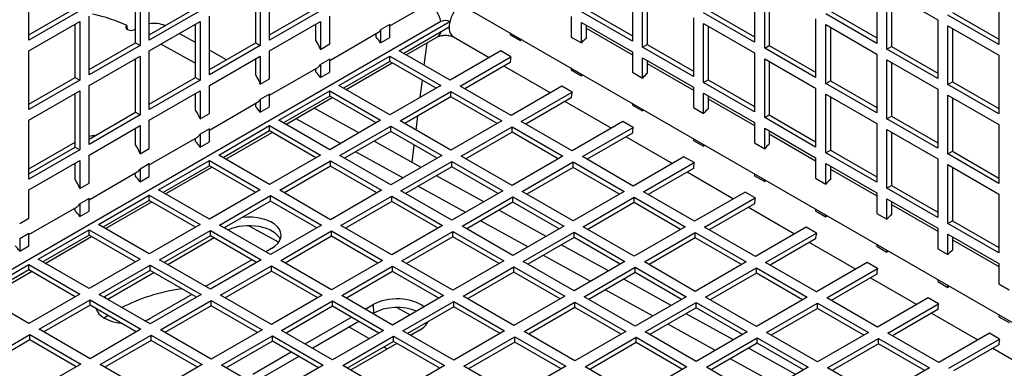
# Model space of a CAD drawing. Units: millimetres. Extents: x 52805 to 55360, y 2172 to 3977.
# Drawn here: x 55070 to 55145, y 2713 to 2740 of the extents above; entities that cross this region are included whole.
import ezdxf

# ---------------------------------------------------------------- set-up
doc = ezdxf.new("R2010")
doc.units = ezdxf.units.MM
doc.header["$LTSCALE"] = 15

msp = doc.modelspace()

# ---------------------------------------------------------------- linework, layer by layer
for p, q in [((55070.676, 2738.142), (55070.676, 2742.633)), ((55079.162, 2742.225), (55079.162, 2737.734)), ((55079.869, 2738.142), (55079.869, 2742.633)), ((55088.354, 2742.225), (55088.354, 2737.734)), ((55089.061, 2738.142), (55089.061, 2742.633)), ((55116.78, 2742.551), (55116.78, 2738.061)), ((55117.557, 2737.611), (55117.557, 2742.102)), ((55126.113, 2742.47), (55126.113, 2737.979)), ((55135.447, 2742.388), (55135.447, 2737.897)), ((55144.781, 2742.306), (55144.781, 2737.816)), ((55078.808, 2737.938), (55078.808, 2742.021)), ((55088, 2737.938), (55088, 2742.021)), ((55117.911, 2741.898), (55117.911, 2737.816)), ((55126.891, 2737.53), (55126.891, 2742.021)), ((55127.245, 2741.816), (55127.245, 2737.734)), ((55136.225, 2737.448), (55136.225, 2741.939)), ((55136.225, 2741.939), (55140.114, 2739.693)), ((55136.579, 2741.735), (55136.579, 2737.652)), ((55098.253, 2739.244), (55101.77, 2741.279)), ((55102.997, 2741.28), (55173.003, 2700.862)), ((55070.676, 2738.55), (55074.212, 2740.592)), ((55074.565, 2740.388), (55070.676, 2738.142)), ((55075.272, 2735.489), (55075.272, 2739.979)), ((55079.869, 2738.55), (55083.404, 2740.592)), ((55083.758, 2740.388), (55079.869, 2738.142)), ((55084.465, 2735.489), (55084.465, 2739.979)), ((55089.061, 2738.55), (55092.597, 2740.592)), ((55092.95, 2740.388), (55089.061, 2738.142)), ((55093.657, 2737.847), (55093.657, 2739.979)), ((55112.113, 2739.938), (55112.113, 2738.379)), ((55116.78, 2738.061), (55112.891, 2740.306)), ((55113.244, 2740.51), (55116.78, 2738.469)), ((55121.446, 2739.857), (55121.446, 2735.366)), ((55126.113, 2737.979), (55122.224, 2740.224)), ((55122.578, 2740.428), (55126.113, 2738.387)), ((55135.447, 2737.897), (55131.558, 2740.143)), ((55131.912, 2740.347), (55135.447, 2738.305)), ((55144.781, 2737.816), (55140.892, 2740.061)), ((55141.245, 2740.265), (55144.781, 2738.224)), ((55102.157, 2739.563), (55044.713, 2706.398)), ((55070.676, 2737.326), (55074.565, 2739.571)), ((55074.212, 2735.284), (55074.212, 2739.367)), ((55074.565, 2739.571), (55074.565, 2735.08)), ((55078.162, 2739.259), (55078.168, 2738.962)), ((55079.869, 2737.326), (55083.758, 2739.571)), ((55083.404, 2735.284), (55083.404, 2739.367)), ((55083.758, 2739.571), (55083.758, 2735.08)), ((55089.061, 2737.326), (55092.95, 2739.571)), ((55092.597, 2738.121), (55092.597, 2739.367)), ((55092.95, 2739.571), (55092.95, 2737.438)), ((55098.253, 2739.339), (55097.546, 2738.93)), ((55098.253, 2738.345), (55098.253, 2739.339)), ((55098.96, 2737.326), (55102.836, 2739.563)), ((55102.779, 2739.122), (55099.314, 2737.122)), ((55112.891, 2737.93), (55112.891, 2739.489)), ((55112.891, 2739.489), (55116.78, 2737.244)), ((55113.244, 2739.285), (55113.244, 2738.277)), ((55122.224, 2734.917), (55122.224, 2739.408)), ((55122.224, 2739.408), (55126.113, 2737.162)), ((55122.578, 2739.204), (55122.578, 2735.121)), ((55130.78, 2739.775), (55130.78, 2735.284)), ((55131.558, 2734.835), (55131.558, 2739.326)), ((55131.558, 2739.326), (55135.447, 2737.081)), ((55131.912, 2739.122), (55131.912, 2735.039)), ((55140.114, 2739.693), (55140.114, 2735.203)), ((55140.892, 2734.754), (55140.892, 2739.244)), ((55140.892, 2739.244), (55144.781, 2736.999)), ((55078.749, 2738.96), (55078.808, 2738.928)), ((55083.404, 2737.952), (55082.152, 2738.644)), ((55093.657, 2736.585), (55097.335, 2738.713)), ((55097.193, 2738.363), (55097.193, 2738.63)), ((55097.546, 2738.93), (55097.546, 2737.937)), ((55097.546, 2737.937), (55098.253, 2738.345)), ((55099.5, 2737.014), (55101.882, 2738.39)), ((55103.11, 2738.39), (55105.846, 2736.81)), ((55107.446, 2738.712), (55107.446, 2738.567)), ((55107.446, 2738.567), (55108.224, 2738.118)), ((55112.113, 2738.379), (55112.891, 2737.93)), ((55113.244, 2739.059), (55116.78, 2737.018)), ((55141.245, 2739.04), (55141.245, 2734.958)), ((55075.272, 2735.897), (55078.808, 2737.938)), ((55079.162, 2737.734), (55075.272, 2735.489)), ((55078.808, 2737.938), (55079.162, 2737.734)), ((55080.768, 2737.845), (55083.404, 2736.389)), ((55084.465, 2735.897), (55088, 2737.938)), ((55088.354, 2737.734), (55084.465, 2735.489)), ((55088, 2737.938), (55088.354, 2737.734)), ((55092.95, 2737.438), (55093.657, 2737.847)), ((55100.885, 2736.215), (55101.104, 2737.941)), ((55108.224, 2738.118), (55108.224, 2738.262)), ((55117.557, 2737.611), (55117.911, 2737.816)), ((55121.446, 2735.366), (55117.557, 2737.611)), ((55117.911, 2737.816), (55121.446, 2735.774)), ((55126.891, 2737.53), (55127.245, 2737.734)), ((55127.245, 2737.734), (55130.78, 2735.693)), ((55136.225, 2737.448), (55136.579, 2737.652)), ((55136.579, 2737.652), (55140.114, 2735.611)), ((55070.676, 2732.835), (55070.676, 2737.326)), ((55075.272, 2734.672), (55079.162, 2736.917)), ((55079.162, 2736.917), (55079.162, 2732.427)), ((55079.869, 2732.835), (55079.869, 2737.326)), ((55085.765, 2736.648), (55084.465, 2737.366)), ((55084.465, 2734.672), (55088.354, 2736.917)), ((55088.354, 2736.917), (55088.354, 2734.779)), ((55089.061, 2735.188), (55089.061, 2737.326)), ((55094.364, 2734.672), (55098.253, 2736.917)), ((55098.253, 2736.509), (55098.253, 2736.917)), ((55098.253, 2736.917), (55102.142, 2734.672)), ((55102.85, 2735.08), (55098.96, 2737.326)), ((55106.725, 2737.318), (55102.85, 2735.08)), ((55103.627, 2734.631), (55107.502, 2736.868)), ((55107.502, 2736.868), (55106.725, 2737.318)), ((55116.78, 2737.244), (55116.78, 2735.685)), ((55126.113, 2737.162), (55126.113, 2732.672)), ((55130.78, 2735.284), (55126.891, 2737.53)), ((55135.447, 2737.081), (55135.447, 2732.59)), ((55140.114, 2735.203), (55136.225, 2737.448)), ((55144.781, 2736.999), (55144.781, 2732.508)), ((55078.808, 2732.631), (55078.808, 2736.713)), ((55088, 2735.462), (55088, 2736.713)), ((55093.657, 2736.68), (55092.95, 2736.271)), ((55092.95, 2736.271), (55092.95, 2735.284)), ((55093.657, 2735.692), (55093.657, 2736.68)), ((55098.253, 2736.509), (55094.718, 2734.468)), ((55094.904, 2734.361), (55098.439, 2736.402)), ((55101.789, 2734.468), (55098.253, 2736.509)), ((55107.446, 2736.428), (55103.981, 2734.427)), ((55106.977, 2736.157), (55110.513, 2734.116)), ((55117.557, 2735.235), (55117.557, 2736.795)), ((55117.557, 2736.795), (55121.446, 2734.55)), ((55117.911, 2736.591), (55117.911, 2735.583)), ((55117.911, 2736.365), (55121.446, 2734.323)), ((55126.891, 2732.223), (55126.891, 2736.713)), ((55126.891, 2736.713), (55130.78, 2734.468)), ((55127.245, 2736.509), (55127.245, 2732.427)), ((55136.225, 2732.141), (55136.225, 2736.632)), ((55136.225, 2736.632), (55140.114, 2734.386)), ((55136.579, 2736.428), (55136.579, 2732.345)), ((55089.061, 2733.926), (55092.738, 2736.053)), ((55092.597, 2735.709), (55092.597, 2735.971)), ((55092.95, 2735.284), (55093.657, 2735.692)), ((55112.113, 2736.017), (55112.113, 2735.872)), ((55112.113, 2735.872), (55112.891, 2735.423)), ((55112.891, 2735.423), (55112.891, 2735.568)), ((55116.78, 2735.685), (55117.557, 2735.235)), ((55070.676, 2733.243), (55074.212, 2735.284)), ((55074.565, 2735.08), (55070.676, 2732.835)), ((55074.212, 2735.284), (55074.565, 2735.08)), ((55075.272, 2730.181), (55075.272, 2734.672)), ((55079.869, 2733.243), (55083.404, 2735.284)), ((55083.758, 2735.08), (55079.869, 2732.835)), ((55083.404, 2735.284), (55083.758, 2735.08)), ((55084.465, 2732.529), (55084.465, 2734.672)), ((55088.354, 2734.779), (55089.061, 2735.188)), ((55098.253, 2732.427), (55094.364, 2734.672)), ((55102.142, 2734.672), (55098.253, 2732.427)), ((55100.574, 2733.766), (55100.74, 2735.074)), ((55107.516, 2732.386), (55103.627, 2734.631)), ((55111.392, 2734.623), (55107.516, 2732.386)), ((55112.169, 2734.174), (55111.392, 2734.623)), ((55122.224, 2734.917), (55122.578, 2735.121)), ((55126.113, 2732.672), (55122.224, 2734.917)), ((55122.578, 2735.121), (55126.113, 2733.08)), ((55131.558, 2734.835), (55131.912, 2735.039)), ((55135.447, 2732.59), (55131.558, 2734.835)), ((55131.912, 2735.039), (55135.447, 2732.998)), ((55140.892, 2734.754), (55141.245, 2734.958)), ((55144.781, 2732.508), (55140.892, 2734.754)), ((55141.245, 2734.958), (55144.781, 2732.917)), ((55070.676, 2732.018), (55074.565, 2734.264)), ((55074.212, 2729.977), (55074.212, 2734.06)), ((55074.565, 2734.264), (55074.565, 2729.773)), ((55079.869, 2732.018), (55083.758, 2734.264)), ((55083.404, 2732.802), (55083.404, 2734.06)), ((55083.758, 2734.264), (55083.758, 2732.12)), ((55089.061, 2734.02), (55088.354, 2733.611)), ((55089.061, 2733.038), (55089.061, 2734.02)), ((55089.768, 2732.018), (55093.657, 2734.264)), ((55093.657, 2733.856), (55090.122, 2731.814)), ((55093.657, 2733.856), (55093.657, 2734.264)), ((55093.657, 2734.264), (55097.546, 2732.018)), ((55097.193, 2731.814), (55093.657, 2733.856)), ((55099.031, 2731.978), (55102.92, 2734.223)), ((55102.92, 2733.815), (55102.92, 2734.223)), ((55102.92, 2734.223), (55106.809, 2731.978)), ((55108.294, 2731.937), (55112.169, 2734.174)), ((55121.446, 2734.55), (55121.446, 2732.99)), ((55122.224, 2732.541), (55122.224, 2734.1)), ((55122.224, 2734.1), (55126.113, 2731.855)), ((55122.578, 2733.896), (55122.578, 2732.888)), ((55130.78, 2734.468), (55130.78, 2729.977)), ((55131.558, 2729.528), (55131.558, 2734.019)), ((55131.558, 2734.019), (55135.447, 2731.773)), ((55140.114, 2734.386), (55140.114, 2729.896)), ((55140.892, 2729.446), (55140.892, 2733.937)), ((55140.892, 2733.937), (55144.781, 2731.692)), ((55084.465, 2731.266), (55088.142, 2733.394)), ((55088, 2733.055), (55088, 2733.312)), ((55088.354, 2733.611), (55088.354, 2732.63)), ((55090.307, 2731.707), (55093.843, 2733.748)), ((55102.92, 2733.815), (55099.385, 2731.773)), ((55106.456, 2731.773), (55102.92, 2733.815)), ((55112.113, 2733.733), (55108.648, 2731.733)), ((55111.644, 2733.463), (55115.18, 2731.421)), ((55116.78, 2733.323), (55116.78, 2733.178)), ((55116.78, 2733.178), (55117.557, 2732.729)), ((55122.578, 2733.67), (55126.113, 2731.629)), ((55131.912, 2733.815), (55131.912, 2729.732)), ((55141.245, 2733.733), (55141.245, 2729.651)), ((55075.272, 2730.59), (55078.808, 2732.631)), ((55079.162, 2732.427), (55075.272, 2730.181)), ((55078.808, 2732.631), (55079.162, 2732.427)), ((55083.758, 2732.12), (55084.465, 2732.529)), ((55088.354, 2732.63), (55089.061, 2733.038)), ((55095.883, 2731.058), (55092.46, 2732.95)), ((55100.256, 2731.27), (55100.394, 2732.356)), ((55117.557, 2732.729), (55117.557, 2732.874)), ((55121.446, 2732.99), (55122.224, 2732.541)), ((55126.891, 2732.223), (55127.245, 2732.427)), ((55127.245, 2732.427), (55130.78, 2730.385)), ((55136.225, 2732.141), (55136.579, 2732.345)), ((55136.579, 2732.345), (55140.114, 2730.304)), ((55070.676, 2727.528), (55070.676, 2732.018)), ((55075.272, 2729.365), (55079.162, 2731.61)), ((55079.162, 2731.61), (55079.162, 2729.461)), ((55079.869, 2729.87), (55079.869, 2732.018)), ((55085.172, 2729.365), (55089.061, 2731.61)), ((55089.061, 2731.202), (55089.061, 2731.61)), ((55089.061, 2731.61), (55092.95, 2729.365)), ((55093.657, 2729.773), (55089.768, 2732.018)), ((55091.076, 2732.151), (55094.499, 2730.259)), ((55097.546, 2732.018), (55093.657, 2729.773)), ((55102.92, 2729.732), (55099.031, 2731.978)), ((55106.809, 2731.978), (55102.92, 2729.732)), ((55112.183, 2729.691), (55108.294, 2731.937)), ((55116.058, 2731.929), (55112.183, 2729.691)), ((55116.836, 2731.48), (55116.058, 2731.929)), ((55126.113, 2731.855), (55126.113, 2730.296)), ((55130.78, 2729.977), (55126.891, 2732.223)), ((55135.447, 2731.773), (55135.447, 2727.283)), ((55140.114, 2729.896), (55136.225, 2732.141)), ((55144.781, 2731.692), (55144.781, 2727.201)), ((55078.808, 2730.143), (55078.808, 2731.406)), ((55084.465, 2731.361), (55083.758, 2730.952)), ((55083.758, 2730.952), (55083.758, 2729.976)), ((55084.465, 2730.385), (55084.465, 2731.361)), ((55089.061, 2731.202), (55085.525, 2729.161)), ((55085.711, 2729.053), (55089.247, 2731.095)), ((55092.597, 2729.161), (55089.061, 2731.202)), ((55094.435, 2729.324), (55098.324, 2731.569)), ((55098.324, 2731.161), (55094.789, 2729.12)), ((55098.324, 2731.161), (55098.324, 2731.569)), ((55098.324, 2731.569), (55102.213, 2729.324)), ((55101.86, 2729.12), (55098.324, 2731.161)), ((55103.698, 2729.283), (55107.587, 2731.529)), ((55107.587, 2731.12), (55104.052, 2729.079)), ((55107.587, 2731.12), (55107.587, 2731.529)), ((55107.587, 2731.529), (55111.476, 2729.283)), ((55111.123, 2729.079), (55107.587, 2731.12)), ((55112.961, 2729.242), (55116.836, 2731.48)), ((55116.78, 2731.039), (55113.315, 2729.038)), ((55126.891, 2729.847), (55126.891, 2731.406)), ((55126.891, 2731.406), (55130.78, 2729.161)), ((55127.245, 2731.202), (55127.245, 2730.194)), ((55127.245, 2730.976), (55130.78, 2728.934)), ((55136.225, 2726.834), (55136.225, 2731.324)), ((55136.225, 2731.324), (55140.114, 2729.079)), ((55136.579, 2731.12), (55136.579, 2727.038)), ((55070.676, 2728.309), (55074.212, 2730.35)), ((55079.869, 2728.607), (55083.546, 2730.735)), ((55083.404, 2730.402), (55083.404, 2730.653)), ((55083.758, 2729.976), (55084.465, 2730.385)), ((55100.653, 2728.423), (55097.04, 2730.42)), ((55099.944, 2728.815), (55100.111, 2730.129)), ((55116.311, 2730.768), (55119.846, 2728.727)), ((55121.446, 2730.628), (55121.446, 2730.483)), ((55121.446, 2730.483), (55122.224, 2730.034)), ((55122.224, 2730.034), (55122.224, 2730.179)), ((55126.113, 2730.296), (55126.891, 2729.847)), ((55070.676, 2727.936), (55074.212, 2729.977)), ((55074.565, 2729.773), (55070.676, 2727.528)), ((55074.212, 2729.977), (55074.565, 2729.773)), ((55075.272, 2727.21), (55075.272, 2729.365)), ((55079.162, 2729.461), (55079.869, 2729.87)), ((55089.061, 2727.119), (55085.172, 2729.365)), ((55092.95, 2729.365), (55089.061, 2727.119)), ((55098.324, 2727.079), (55094.435, 2729.324)), ((55095.656, 2729.62), (55099.269, 2727.624)), ((55102.213, 2729.324), (55098.324, 2727.079)), ((55131.558, 2729.528), (55131.912, 2729.732)), ((55135.447, 2727.283), (55131.558, 2729.528)), ((55131.912, 2729.732), (55135.447, 2727.691)), ((55140.892, 2729.446), (55141.245, 2729.651)), ((55144.781, 2727.201), (55140.892, 2729.446)), ((55141.245, 2729.651), (55144.781, 2727.609)), ((55070.676, 2726.711), (55074.565, 2728.957)), ((55074.212, 2727.484), (55074.212, 2728.752)), ((55074.565, 2728.957), (55074.565, 2726.801)), ((55079.869, 2728.702), (55079.162, 2728.293)), ((55079.869, 2727.731), (55079.869, 2728.702)), ((55080.576, 2726.711), (55084.465, 2728.957)), ((55084.465, 2728.548), (55084.465, 2728.957)), ((55084.465, 2728.957), (55088.354, 2726.711)), ((55089.839, 2726.67), (55093.728, 2728.916)), ((55093.728, 2728.507), (55093.728, 2728.916)), ((55093.728, 2728.916), (55097.617, 2726.67)), ((55099.102, 2726.63), (55102.991, 2728.875)), ((55102.991, 2728.467), (55102.991, 2728.875)), ((55102.991, 2728.875), (55106.88, 2726.63)), ((55107.587, 2727.038), (55103.698, 2729.283)), ((55111.476, 2729.283), (55107.587, 2727.038)), ((55108.365, 2726.589), (55112.254, 2728.834)), ((55112.254, 2728.426), (55112.254, 2728.834)), ((55112.254, 2728.834), (55116.143, 2726.589)), ((55116.85, 2726.997), (55112.961, 2729.242)), ((55120.725, 2729.234), (55116.85, 2726.997)), ((55117.628, 2726.548), (55121.503, 2728.785)), ((55121.503, 2728.785), (55120.725, 2729.234)), ((55130.78, 2729.161), (55130.78, 2727.601)), ((55131.558, 2727.152), (55131.558, 2728.712)), ((55131.558, 2728.712), (55135.447, 2726.466)), ((55140.114, 2729.079), (55140.114, 2724.588)), ((55140.892, 2724.139), (55140.892, 2728.63)), ((55140.892, 2728.63), (55144.781, 2726.385)), ((55075.272, 2725.948), (55078.95, 2728.076)), ((55078.808, 2727.748), (55078.808, 2727.994)), ((55079.162, 2728.293), (55079.162, 2727.323)), ((55084.465, 2728.548), (55080.929, 2726.507)), ((55081.115, 2726.4), (55084.651, 2728.441)), ((55088, 2726.507), (55084.465, 2728.548)), ((55093.728, 2728.507), (55090.192, 2726.466)), ((55097.263, 2726.466), (55093.728, 2728.507)), ((55102.991, 2728.467), (55099.455, 2726.425)), ((55106.527, 2726.425), (55102.991, 2728.467)), ((55112.254, 2728.426), (55108.719, 2726.385)), ((55115.79, 2726.385), (55112.254, 2728.426)), ((55121.446, 2728.344), (55117.982, 2726.344)), ((55120.978, 2728.074), (55124.513, 2726.032)), ((55126.113, 2727.934), (55126.113, 2727.789)), ((55131.912, 2728.507), (55131.912, 2727.499)), ((55131.912, 2728.281), (55135.447, 2726.24)), ((55141.245, 2728.426), (55141.245, 2724.343)), ((55074.565, 2726.801), (55075.272, 2727.21)), ((55079.162, 2727.323), (55079.869, 2727.731)), ((55105.423, 2725.788), (55101.81, 2727.785)), ((55126.113, 2727.789), (55126.891, 2727.34)), ((55126.891, 2727.34), (55126.891, 2727.485)), ((55130.78, 2727.601), (55131.558, 2727.152)), ((55070.676, 2724.551), (55070.676, 2726.711)), ((55084.465, 2724.466), (55080.576, 2726.711)), ((55088.354, 2726.711), (55084.465, 2724.466)), ((55093.728, 2724.425), (55089.839, 2726.67)), ((55097.617, 2726.67), (55093.728, 2724.425)), ((55102.991, 2724.384), (55099.102, 2726.63)), ((55100.426, 2726.985), (55104.039, 2724.989)), ((55106.88, 2726.63), (55102.991, 2724.384)), ((55112.254, 2724.343), (55108.365, 2726.589)), ((55116.143, 2726.589), (55112.254, 2724.343)), ((55121.517, 2724.303), (55117.628, 2726.548)), ((55125.392, 2726.54), (55121.517, 2724.303)), ((55126.17, 2726.091), (55125.392, 2726.54)), ((55135.447, 2726.466), (55135.447, 2724.907)), ((55136.225, 2726.834), (55136.579, 2727.038)), ((55140.114, 2724.588), (55136.225, 2726.834)), ((55136.579, 2727.038), (55140.114, 2724.997)), ((55144.781, 2726.385), (55144.781, 2721.894)), ((55075.272, 2726.043), (55074.565, 2725.634)), ((55074.565, 2725.634), (55074.565, 2724.669)), ((55075.272, 2725.077), (55075.272, 2726.043)), ((55075.98, 2724.058), (55079.869, 2726.303)), ((55079.869, 2725.895), (55076.333, 2723.853)), ((55076.519, 2723.746), (55080.054, 2725.787)), ((55079.869, 2725.895), (55079.869, 2726.303)), ((55079.869, 2726.303), (55083.758, 2724.058)), ((55083.404, 2723.853), (55079.869, 2725.895)), ((55085.243, 2724.017), (55089.132, 2726.262)), ((55089.132, 2725.854), (55085.596, 2723.813)), ((55089.132, 2725.854), (55089.132, 2726.262)), ((55089.132, 2726.262), (55093.021, 2724.017)), ((55092.667, 2723.813), (55089.132, 2725.854)), ((55094.506, 2723.976), (55098.395, 2726.221)), ((55098.395, 2725.813), (55094.859, 2723.772)), ((55098.395, 2725.813), (55098.395, 2726.221)), ((55098.395, 2726.221), (55102.284, 2723.976)), ((55101.93, 2723.772), (55098.395, 2725.813)), ((55103.769, 2723.935), (55107.658, 2726.18)), ((55107.658, 2725.772), (55104.122, 2723.731)), ((55107.658, 2725.772), (55107.658, 2726.18)), ((55107.658, 2726.18), (55111.547, 2723.935)), ((55111.193, 2723.731), (55107.658, 2725.772)), ((55113.032, 2723.894), (55116.921, 2726.14)), ((55116.921, 2725.731), (55113.385, 2723.69)), ((55116.921, 2725.731), (55116.921, 2726.14)), ((55116.921, 2726.14), (55120.81, 2723.894)), ((55120.457, 2723.69), (55116.921, 2725.731)), ((55122.295, 2723.853), (55126.17, 2726.091)), ((55126.113, 2725.65), (55122.649, 2723.649)), ((55136.225, 2724.458), (55136.225, 2726.017)), ((55136.225, 2726.017), (55140.114, 2723.772)), ((55136.579, 2725.813), (55136.579, 2724.805)), ((55136.579, 2725.587), (55140.114, 2723.546)), ((55070.676, 2723.289), (55074.354, 2725.416)), ((55074.212, 2725.094), (55074.212, 2725.334)), ((55074.565, 2724.669), (55075.272, 2725.077)), ((55110.193, 2723.153), (55106.579, 2725.15)), ((55125.645, 2725.379), (55129.18, 2723.338)), ((55130.78, 2725.239), (55130.78, 2725.094)), ((55130.78, 2725.094), (55131.558, 2724.645)), ((55135.447, 2724.907), (55136.225, 2724.458)), ((55069.969, 2724.142), (55070.676, 2724.551)), ((55079.869, 2721.812), (55075.98, 2724.058)), ((55083.758, 2724.058), (55079.869, 2721.812)), ((55105.195, 2724.35), (55108.809, 2722.354)), ((55131.558, 2724.645), (55131.558, 2724.79)), ((55140.892, 2724.139), (55141.245, 2724.343)), ((55144.781, 2721.894), (55140.892, 2724.139)), ((55141.245, 2724.343), (55144.781, 2722.302)), ((55070.676, 2723.384), (55069.969, 2722.974)), ((55070.676, 2722.424), (55070.676, 2723.384)), ((55071.383, 2721.404), (55075.272, 2723.649)), ((55075.272, 2723.241), (55075.272, 2723.649)), ((55075.272, 2723.649), (55079.162, 2721.404)), ((55080.646, 2721.363), (55084.536, 2723.609)), ((55084.536, 2723.2), (55084.536, 2723.609)), ((55084.536, 2723.609), (55088.425, 2721.363)), ((55089.132, 2721.771), (55085.243, 2724.017)), ((55085.681, 2723.862), (55085.683, 2723.762)), ((55087.485, 2723.965), (55089.758, 2722.71)), ((55093.021, 2724.017), (55089.132, 2721.771)), ((55089.91, 2721.322), (55093.799, 2723.568)), ((55093.799, 2723.159), (55093.799, 2723.568)), ((55093.799, 2723.568), (55097.688, 2721.322)), ((55098.395, 2721.731), (55094.506, 2723.976)), ((55102.284, 2723.976), (55098.395, 2721.731)), ((55099.173, 2721.282), (55103.062, 2723.527)), ((55103.062, 2723.119), (55103.062, 2723.527)), ((55103.062, 2723.527), (55106.951, 2721.282)), ((55107.658, 2721.69), (55103.769, 2723.935)), ((55111.547, 2723.935), (55107.658, 2721.69)), ((55108.436, 2721.241), (55112.325, 2723.486)), ((55112.325, 2723.078), (55112.325, 2723.486)), ((55112.325, 2723.486), (55116.214, 2721.241)), ((55116.921, 2721.649), (55113.032, 2723.894)), ((55120.81, 2723.894), (55116.921, 2721.649)), ((55117.699, 2721.2), (55121.588, 2723.445)), ((55121.588, 2723.037), (55121.588, 2723.445)), ((55121.588, 2723.445), (55125.477, 2721.2)), ((55126.184, 2721.608), (55122.295, 2723.853)), ((55130.059, 2723.845), (55126.184, 2721.608)), ((55126.962, 2721.159), (55130.837, 2723.396)), ((55130.837, 2723.396), (55130.059, 2723.845)), ((55140.114, 2723.772), (55140.114, 2722.212)), ((55140.892, 2721.763), (55140.892, 2723.323)), ((55140.892, 2723.323), (55144.781, 2721.077)), ((55069.969, 2722.974), (55069.969, 2722.016)), ((55075.272, 2723.241), (55071.737, 2721.2)), ((55071.923, 2721.093), (55075.458, 2723.134)), ((55078.808, 2721.2), (55075.272, 2723.241)), ((55084.536, 2723.2), (55081, 2721.159)), ((55084.827, 2723.032), (55081.291, 2720.991)), ((55088.071, 2721.159), (55084.536, 2723.2)), ((55093.799, 2723.159), (55090.263, 2721.118)), ((55097.334, 2721.118), (55093.799, 2723.159)), ((55103.062, 2723.119), (55099.526, 2721.077)), ((55106.597, 2721.077), (55103.062, 2723.119)), ((55112.325, 2723.078), (55108.789, 2721.037)), ((55115.86, 2721.037), (55112.325, 2723.078)), ((55121.588, 2723.037), (55118.052, 2720.996)), ((55125.123, 2720.996), (55121.588, 2723.037)), ((55130.78, 2722.955), (55127.315, 2720.955)), ((55130.312, 2722.685), (55133.847, 2720.644)), ((55135.447, 2722.545), (55135.447, 2722.4)), ((55141.245, 2723.119), (55141.245, 2722.11)), ((55141.245, 2722.892), (55144.781, 2720.851)), ((55069.969, 2722.016), (55070.676, 2722.424)), ((55089.21, 2722.237), (55088.768, 2721.981)), ((55114.963, 2720.518), (55111.349, 2722.515)), ((55135.447, 2722.4), (55136.225, 2721.951)), ((55136.225, 2721.951), (55136.225, 2722.096)), ((55140.114, 2722.212), (55140.892, 2721.763)), ((55075.272, 2719.159), (55071.383, 2721.404)), ((55079.162, 2721.404), (55075.272, 2719.159)), ((55084.536, 2719.118), (55080.646, 2721.363)), ((55087.707, 2721.369), (55084.172, 2719.328)), ((55088.425, 2721.363), (55084.536, 2719.118)), ((55093.799, 2719.077), (55089.91, 2721.322)), ((55097.688, 2721.322), (55093.799, 2719.077)), ((55103.062, 2719.036), (55099.173, 2721.282)), ((55106.951, 2721.282), (55103.062, 2719.036)), ((55112.325, 2718.995), (55108.436, 2721.241)), ((55109.965, 2721.715), (55113.579, 2719.719)), ((55116.214, 2721.241), (55112.325, 2718.995)), ((55121.588, 2718.954), (55117.699, 2721.2)), ((55125.477, 2721.2), (55121.588, 2718.954)), ((55130.851, 2718.914), (55126.962, 2721.159)), ((55134.726, 2721.151), (55130.851, 2718.914)), ((55135.504, 2720.702), (55134.726, 2721.151)), ((55144.781, 2721.077), (55144.781, 2719.518)), ((55066.787, 2718.75), (55070.676, 2720.996)), ((55070.676, 2720.587), (55067.141, 2718.546)), ((55067.326, 2718.439), (55070.862, 2720.48)), ((55070.676, 2720.587), (55070.676, 2720.996)), ((55070.676, 2720.996), (55074.565, 2718.75)), ((55074.212, 2718.546), (55070.676, 2720.587)), ((55076.05, 2718.71), (55079.939, 2720.955)), ((55079.939, 2720.547), (55076.404, 2718.505)), ((55080.23, 2720.379), (55076.695, 2718.337)), ((55079.939, 2720.547), (55079.939, 2720.955)), ((55079.939, 2720.955), (55083.828, 2718.71)), ((55083.475, 2718.505), (55079.939, 2720.547)), ((55085.313, 2718.669), (55089.202, 2720.914)), ((55089.202, 2720.506), (55085.667, 2718.465)), ((55089.202, 2720.506), (55089.202, 2720.914)), ((55089.202, 2720.914), (55093.092, 2718.669)), ((55092.738, 2718.465), (55089.202, 2720.506)), ((55094.576, 2718.628), (55098.466, 2720.873)), ((55098.466, 2720.465), (55094.93, 2718.424)), ((55098.466, 2720.465), (55098.466, 2720.873)), ((55098.466, 2720.873), (55102.355, 2718.628)), ((55102.001, 2718.424), (55098.466, 2720.465)), ((55103.84, 2718.587), (55107.729, 2720.832)), ((55107.729, 2720.424), (55104.193, 2718.383)), ((55107.729, 2720.424), (55107.729, 2720.832)), ((55107.729, 2720.832), (55111.618, 2718.587)), ((55111.264, 2718.383), (55107.729, 2720.424)), ((55113.103, 2718.546), (55116.992, 2720.792)), ((55116.992, 2720.383), (55113.456, 2718.342)), ((55116.992, 2720.383), (55116.992, 2720.792)), ((55116.992, 2720.792), (55120.881, 2718.546)), ((55120.527, 2718.342), (55116.992, 2720.383)), ((55122.366, 2718.505), (55126.255, 2720.751)), ((55126.255, 2720.343), (55122.719, 2718.301)), ((55126.255, 2720.343), (55126.255, 2720.751)), ((55126.255, 2720.751), (55130.144, 2718.505)), ((55129.79, 2718.301), (55126.255, 2720.343)), ((55131.629, 2718.465), (55135.504, 2720.702)), ((55119.733, 2717.883), (55116.119, 2719.88)), ((55135.447, 2720.261), (55131.982, 2718.26)), ((55134.979, 2719.99), (55138.514, 2717.949)), ((55140.114, 2719.85), (55140.114, 2719.706)), ((55140.114, 2719.706), (55140.892, 2719.256)), ((55114.735, 2719.08), (55118.349, 2717.084)), ((55140.892, 2719.256), (55140.892, 2719.401)), ((55144.781, 2719.518), (55145.559, 2719.069)), ((55070.676, 2716.505), (55066.787, 2718.75)), ((55074.565, 2718.75), (55070.676, 2716.505)), ((55071.454, 2716.056), (55075.343, 2718.301)), ((55075.343, 2717.893), (55075.343, 2718.301)), ((55075.343, 2718.301), (55079.232, 2716.056)), ((55079.939, 2716.464), (55076.05, 2718.71)), ((55076.489, 2718.555), (55076.491, 2718.455)), ((55083.828, 2718.71), (55079.939, 2716.464)), ((55083.111, 2718.716), (55080.018, 2716.929)), ((55080.717, 2716.015), (55084.606, 2718.26)), ((55084.606, 2717.852), (55084.606, 2718.26)), ((55084.606, 2718.26), (55088.495, 2716.015)), ((55089.202, 2716.423), (55085.313, 2718.669)), ((55093.092, 2718.669), (55089.202, 2716.423)), ((55089.98, 2715.974), (55093.869, 2718.22)), ((55093.869, 2717.811), (55093.869, 2718.22)), ((55093.869, 2718.22), (55097.758, 2715.974)), ((55098.466, 2716.383), (55094.576, 2718.628)), ((55102.355, 2718.628), (55098.466, 2716.383)), ((55099.243, 2715.933), (55103.132, 2718.179)), ((55103.132, 2717.771), (55103.132, 2718.179)), ((55103.132, 2718.179), (55107.022, 2715.933)), ((55107.729, 2716.342), (55103.84, 2718.587)), ((55111.618, 2718.587), (55107.729, 2716.342)), ((55108.506, 2715.893), (55112.396, 2718.138)), ((55112.396, 2717.73), (55112.396, 2718.138)), ((55112.396, 2718.138), (55116.285, 2715.893)), ((55116.992, 2716.301), (55113.103, 2718.546)), ((55120.881, 2718.546), (55116.992, 2716.301)), ((55117.77, 2715.852), (55121.659, 2718.097)), ((55121.659, 2717.689), (55121.659, 2718.097)), ((55121.659, 2718.097), (55125.548, 2715.852)), ((55126.255, 2716.26), (55122.366, 2718.505)), ((55130.144, 2718.505), (55126.255, 2716.26)), ((55127.033, 2715.811), (55130.922, 2718.056)), ((55130.922, 2717.648), (55130.922, 2718.056)), ((55130.922, 2718.056), (55134.811, 2715.811)), ((55135.518, 2716.219), (55131.629, 2718.465)), ((55139.393, 2718.456), (55135.518, 2716.219)), ((55140.171, 2718.007), (55139.393, 2718.456)), ((55075.343, 2717.893), (55071.808, 2715.852)), ((55078.879, 2715.852), (55075.343, 2717.893)), ((55084.606, 2717.852), (55081.071, 2715.811)), ((55088.142, 2715.811), (55084.606, 2717.852)), ((55093.869, 2717.811), (55090.334, 2715.77)), ((55097.405, 2715.77), (55093.869, 2717.811)), ((55096.376, 2717.589), (55096.986, 2717.941)), ((55096.998, 2717.281), (55096.954, 2717.255)), ((55096.986, 2717.941), (55096.998, 2717.281)), ((55098.796, 2717.717), (55099.808, 2717.158)), ((55103.132, 2717.771), (55099.597, 2715.729)), ((55106.668, 2715.729), (55103.132, 2717.771)), ((55112.396, 2717.73), (55108.86, 2715.688)), ((55115.931, 2715.688), (55112.396, 2717.73)), ((55121.659, 2717.689), (55118.123, 2715.648)), ((55125.194, 2715.648), (55121.659, 2717.689)), ((55130.922, 2717.648), (55127.386, 2715.607)), ((55134.457, 2715.607), (55130.922, 2717.648)), ((55136.296, 2715.77), (55140.171, 2718.007)), ((55140.114, 2717.566), (55136.649, 2715.566)), ((55139.645, 2717.296), (55143.181, 2715.255)), ((55076.409, 2716.928), (55076.712, 2717.103)), ((55091.78, 2714.935), (55095.316, 2716.976)), ((55095.893, 2716.643), (55092.358, 2714.602)), ((55124.503, 2715.248), (55120.889, 2717.245)), ((55144.781, 2717.156), (55144.781, 2717.011)), ((55144.781, 2717.011), (55145.559, 2716.562)), ((55075.343, 2713.811), (55071.454, 2716.056)), ((55079.232, 2716.056), (55075.343, 2713.811)), ((55084.606, 2713.77), (55080.717, 2716.015)), ((55088.495, 2716.015), (55084.606, 2713.77)), ((55093.869, 2713.729), (55089.98, 2715.974)), ((55097.758, 2715.974), (55093.869, 2713.729)), ((55095.161, 2716.22), (55096.673, 2715.347)), ((55103.132, 2713.688), (55099.243, 2715.933)), ((55100.521, 2715.988), (55099.835, 2715.592)), ((55100.964, 2716.519), (55101.069, 2716.461)), ((55107.022, 2715.933), (55103.132, 2713.688)), ((55112.396, 2713.647), (55108.506, 2715.893)), ((55116.285, 2715.893), (55112.396, 2713.647)), ((55121.659, 2713.606), (55117.77, 2715.852)), ((55119.505, 2716.445), (55123.118, 2714.449)), ((55125.548, 2715.852), (55121.659, 2713.606)), ((55130.922, 2713.566), (55127.033, 2715.811)), ((55134.811, 2715.811), (55130.922, 2713.566)), ((55066.858, 2713.402), (55070.747, 2715.648)), ((55070.747, 2715.239), (55067.211, 2713.198)), ((55070.747, 2715.239), (55070.747, 2715.648)), ((55070.747, 2715.648), (55074.636, 2713.402)), ((55074.282, 2713.198), (55070.747, 2715.239)), ((55076.121, 2713.361), (55080.01, 2715.607)), ((55080.01, 2715.199), (55076.475, 2713.157)), ((55080.01, 2715.199), (55080.01, 2715.607)), ((55080.01, 2715.607), (55083.899, 2713.361)), ((55083.546, 2713.157), (55080.01, 2715.199)), ((55085.384, 2713.321), (55089.273, 2715.566)), ((55089.273, 2715.158), (55085.738, 2713.117)), ((55089.273, 2715.158), (55089.273, 2715.566)), ((55089.273, 2715.566), (55093.162, 2713.321)), ((55092.809, 2713.117), (55089.273, 2715.158)), ((55094.647, 2713.28), (55098.536, 2715.525)), ((55098.536, 2715.117), (55095.001, 2713.076)), ((55098.536, 2715.117), (55098.536, 2715.525)), ((55098.536, 2715.525), (55102.425, 2713.28)), ((55102.072, 2713.076), (55098.536, 2715.117)), ((55103.91, 2713.239), (55107.799, 2715.484)), ((55107.799, 2715.076), (55104.264, 2713.035)), ((55107.799, 2715.076), (55107.799, 2715.484)), ((55107.799, 2715.484), (55111.688, 2713.239)), ((55111.335, 2713.035), (55107.799, 2715.076)), ((55113.173, 2713.198), (55117.062, 2715.444)), ((55117.062, 2715.035), (55113.527, 2712.994)), ((55117.062, 2715.035), (55117.062, 2715.444)), ((55117.062, 2715.444), (55120.952, 2713.198)), ((55120.598, 2712.994), (55117.062, 2715.035)), ((55122.436, 2713.157), (55126.326, 2715.403)), ((55126.326, 2714.994), (55126.326, 2715.403)), ((55126.326, 2715.403), (55130.215, 2713.157)), ((55131.7, 2713.117), (55135.589, 2715.362)), ((55135.589, 2714.954), (55135.589, 2715.362)), ((55135.589, 2715.362), (55139.478, 2713.117)), ((55140.185, 2713.525), (55136.296, 2715.77)), ((55144.06, 2715.762), (55140.185, 2713.525)), ((55140.963, 2713.076), (55144.838, 2715.313)), ((55144.838, 2715.313), (55144.06, 2715.762)), ((55087.794, 2712.634), (55090.719, 2714.323)), ((55098.774, 2714.98), (55095.239, 2712.938)), ((55097.804, 2714.694), (55098.042, 2714.557)), ((55126.326, 2714.994), (55122.79, 2712.953)), ((55129.272, 2712.613), (55125.659, 2714.61)), ((55129.861, 2712.953), (55126.326, 2714.994)), ((55135.589, 2714.954), (55132.053, 2712.912)), ((55139.124, 2712.912), (55135.589, 2714.954)), ((55144.781, 2714.872), (55141.316, 2712.872)), ((55144.312, 2714.601), (55147.848, 2712.56)), ((55091.297, 2713.989), (55087.806, 2711.974)), ((55124.275, 2713.811), (55127.888, 2711.814)), ((55074.636, 2713.402), (55070.747, 2711.157)), ((55080.01, 2711.116), (55076.121, 2713.361)), ((55083.899, 2713.361), (55080.01, 2711.116)), ((55089.273, 2711.075), (55085.384, 2713.321)), ((55093.162, 2713.321), (55089.273, 2711.075)), ((55098.536, 2711.034), (55094.647, 2713.28)), ((55102.425, 2713.28), (55098.536, 2711.034)), ((55107.799, 2710.994), (55103.91, 2713.239)), ((55111.688, 2713.239), (55107.799, 2710.994)), ((55117.062, 2710.953), (55113.173, 2713.198)), ((55120.952, 2713.198), (55117.062, 2710.953)), ((55126.326, 2710.912), (55122.436, 2713.157)), ((55130.215, 2713.157), (55126.326, 2710.912)), ((55135.589, 2710.871), (55131.7, 2713.117)), ((55139.478, 2713.117), (55135.589, 2710.871))]:
    msp.add_line(p, q)
for centre, major_axis, ratio, start_param, end_param in [((55101.082, 2739.775), (0.8, -1.386), 0.57735, 1.103222, 2.212354), ((55103.91, 2739.775), (-0.8, -1.386), 0.57735, 4.154779, 6.283185), ((55071.678, 2734.877), (9.998, 0.185), 0.564757, 0.854795, 1.163522), ((55078.467, 2739.116), (-0.4, -0.007), 0.564757, 5.567184, 8.628819), ((55078.823, 2734.999), (2.321, 4.202), 0.589675, 0.03111, 0.439607), ((55102.496, 2739.367), (-0.48, 0), 0.57735, 3.926991, 5.497787), ((55078.823, 2734.999), (2.321, 4.202), 0.589675, 0.75713, 0.774372), ((55096.839, 2737.326), (0.8, -1.386), 0.57735, 1.681063, 2.038371), ((55096.534, 2740.098), (0.8, -1.386), 0.57735, 0.000528, 0.322076), ((55101.082, 2739.775), (0.8, -1.386), 0.57735, 0, 0.486695), ((55091.938, 2737.439), (0.8, -1.386), 0.57735, 1.248721, 1.73492), ((55108.577, 2737.081), (0.8, 1.386), 0.57735, 1.013186, 1.103222), ((55113.436, 2737.101), (0.8, 1.386), 0.57735, 0.956002, 1.288651), ((55108.577, 2737.081), (0.8, 1.386), 0.57735, 2.038371, 2.356194), ((55091.938, 2737.439), (0.8, -1.386), 0.57735, 0.000528, 0.322076), ((55087.342, 2734.78), (0.8, -1.386), 0.57735, 1.248721, 1.73492), ((55092.243, 2734.672), (0.8, -1.386), 0.57735, 1.681063, 2.038371), ((55113.244, 2734.386), (0.8, 1.386), 0.57735, 1.013186, 1.103222), ((55118.103, 2734.406), (0.8, 1.386), 0.57735, 0.956002, 1.288651), ((55113.244, 2734.386), (0.8, 1.386), 0.57735, 2.038371, 2.356194), ((55087.342, 2734.78), (0.8, -1.386), 0.57735, 0.000528, 0.322076), ((55082.746, 2732.12), (0.8, -1.386), 0.57735, 1.248721, 1.73492), ((55087.647, 2732.018), (0.8, -1.386), 0.57735, 1.681063, 2.038371), ((55117.911, 2731.692), (0.8, 1.386), 0.57735, 1.013186, 1.103222), ((55122.77, 2731.712), (0.8, 1.386), 0.57735, 0.956002, 1.288651), ((55076.131, 2729.462), (2.5, 0.046), 0.564757, 1.724656, 1.911169), ((55082.746, 2732.12), (0.8, -1.386), 0.57735, 0.000528, 0.322076), ((55117.911, 2731.692), (0.8, 1.386), 0.57735, 2.038371, 2.356194), ((55078.149, 2729.461), (0.8, -1.386), 0.57735, 1.248721, 1.73492), ((55083.051, 2729.365), (0.8, -1.386), 0.57735, 1.681063, 2.038371), ((55122.578, 2728.997), (0.8, 1.386), 0.57735, 1.013186, 1.103222), ((55127.437, 2729.017), (0.8, 1.386), 0.57735, 0.956002, 1.288651), ((55122.578, 2728.997), (0.8, 1.386), 0.57735, 2.038371, 2.356194), ((55078.149, 2729.461), (0.8, -1.386), 0.57735, 0.000528, 0.322076), ((55073.553, 2726.802), (0.8, -1.386), 0.57735, 1.248721, 1.73492), ((55078.454, 2726.711), (0.8, -1.386), 0.57735, 1.681063, 2.038371), ((55127.245, 2726.303), (0.8, 1.386), 0.57735, 1.013186, 1.103222), ((55132.104, 2726.323), (0.8, 1.386), 0.57735, 0.956002, 1.288651), ((55073.553, 2726.802), (0.8, -1.386), 0.57735, 0.000528, 0.322076), ((55127.245, 2726.303), (0.8, 1.386), 0.57735, 2.038371, 2.356194), ((55073.858, 2724.058), (0.8, -1.386), 0.57735, 1.681063, 2.038371), ((55136.771, 2723.628), (0.8, 1.386), 0.57735, 0.956002, 1.288651), ((55087.443, 2723.213), (2.5, 0.046), 0.564757, 5.487227, 8.044637), ((55131.912, 2723.609), (0.8, 1.386), 0.57735, 1.013186, 1.103222), ((55087.455, 2722.553), (2.5, 0.046), 0.564757, 0.235986, 2.232526), ((55131.912, 2723.609), (0.8, 1.386), 0.57735, 2.038371, 2.356194), ((55069.262, 2721.404), (0.8, -1.386), 0.57735, 1.681063, 2.038371), ((55136.579, 2720.914), (0.8, 1.386), 0.57735, 1.013186, 1.103222), ((55141.438, 2720.934), (0.8, 1.386), 0.57735, 0.956002, 1.288651), ((55136.579, 2720.914), (0.8, 1.386), 0.57735, 2.038371, 2.356194), ((55085.172, 2713.049), (10.947, 0), 0.57735, 1.831646, 2.312115), ((55085.172, 2713.049), (10.947, 0), 0.57735, 1.659669, 1.664492), ((55141.245, 2718.22), (0.8, 1.386), 0.57735, 1.013186, 1.103222), ((55098.754, 2716.965), (2.5, 0.046), 0.564757, 0.56513, 2.345634), ((55078.25, 2717.906), (-2.5, -0.046), 0.564757, 0.158545, 1.347978), ((55078.262, 2717.246), (-2.5, -0.046), 0.564757, 5.999041, 6.047199), ((55098.766, 2716.304), (-2.5, -0.046), 0.564757, 4.042711, 5.487227), ((55141.245, 2718.22), (0.8, 1.386), 0.57735, 2.038371, 2.356194), ((55078.25, 2717.906), (-2.5, -0.046), 0.564757, 2.093575, 2.345634), ((55098.754, 2716.965), (2.5, 0.046), 0.564757, 5.487227, 6.017942), ((55145.912, 2715.525), (0.8, 1.386), 0.57735, 2.038371, 2.356194)]:
    msp.add_ellipse(centre, major_axis=major_axis, ratio=ratio, start_param=start_param, end_param=end_param)
msp.add_open_spline([(55101.882, 2738.39), (55101.893, 2738.396), (55101.913, 2738.406), (55101.967, 2738.429), (55102.002, 2738.442), (55102.088, 2738.467), (55102.139, 2738.479), (55102.254, 2738.498), (55102.319, 2738.506), (55102.454, 2738.514), (55102.525, 2738.514), (55102.664, 2738.507), (55102.732, 2738.499), (55102.854, 2738.478), (55102.909, 2738.465), (55102.999, 2738.439), (55103.036, 2738.425), (55103.085, 2738.404), (55103.101, 2738.395), (55103.11, 2738.39)], degree=3, knots=[4.712389, 4.712389, 4.712389, 4.712389, 4.869533, 4.869533, 5.032045, 5.032045, 5.206525, 5.206525, 5.393876, 5.393876, 5.589689, 5.589689, 5.785783, 5.785783, 5.97334, 5.97334, 6.14704, 6.14704, 6.283185, 6.283185, 6.283185, 6.283185])

doc.saveas('drawing.dxf')
